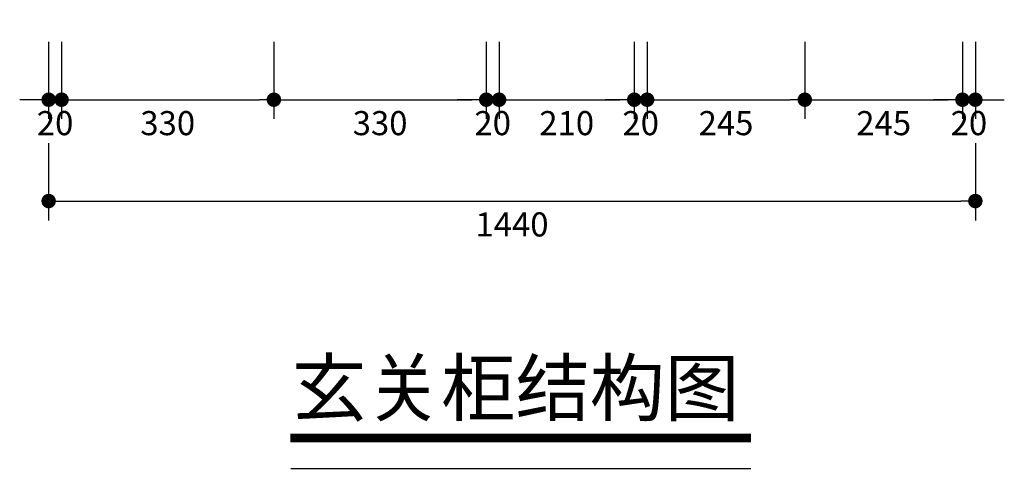
# Model space of a CAD drawing. Units: millimetres. Extents: x 138644 to 144085, y -189974 to -184028.
# Drawn here: x 142237 to 143767, y -189974 to -189277 of the extents above; entities that cross this region are included whole.
import ezdxf

# ---------------------------------------------------------------- set-up
doc = ezdxf.new("R2010")
doc.units = ezdxf.units.MM
doc.layers.add('03', color=124, linetype='Continuous')
doc.layers.add('填充', color=8, linetype='Continuous')
doc.dimstyles.new('15', dxfattribs={"dimscale": 15, "dimtxt": 2.5, "dimasz": 1.5, "dimexe": 2, "dimexo": 2, "dimgap": 1.5, "dimtad": 2, "dimdec": 0, "dimtxsty": 'Standard', "dimblk": 'DOT', "dimcen": 1.5, "dimclrd": 1, "dimclre": 1, "dimclrt": 1, "dimadec": 0, "dimazin": 0, "dimtfac": 1, "dimtdec": 0, "dimtix": 1, "dimtmove": 2, "dimatfit": 3, "dimldrblk": 'DOT', "dimfxl": 6, "dimfxlon": 1, "dimarcsym": 0})

# ---------------------------------------------------------------- blocks, each defined once
blk = doc.blocks.new('_DOT')
at = {"color": 0, "linetype": 'ByBlock'}
blk.add_line((-0.5, 0), (-1, 0), dxfattribs=at)
at = {"color": 0, "linetype": 'ByBlock', "const_width": 0.5}
blk.add_lwpolyline([(-0.25, 0, 1), (0.25, 0, 1)], format="xyb", close=True, dxfattribs=at)
blk = doc.blocks.new('*D34')
at = {"color": 1, "lineweight": -2, "transparency": 16777216}
for p, q in [((142282.2, -189311.2), (142282.2, -189431.2)), ((142302.2, -189311.2), (142302.2, -189431.2)), ((142259.7, -189401.2), (142237.2, -189401.2)), ((142282.2, -189401.2), (142302.2, -189401.2)), ((142324.7, -189401.2), (142347.2, -189401.2))]:
    blk.add_line(p, q, dxfattribs=at)
at = {"layer": 'DEFPOINTS', "color": 0, "transparency": 16777216}
for p in [(142282.2, -189276.8), (142302.2, -189276.8), (142302.2, -189401.2)]:
    blk.add_point(p, dxfattribs=at)
at = {"color": 1, "lineweight": -2, "transparency": 16777216, "xscale": 22.5, "yscale": 22.5, "zscale": 22.5}
blk.add_blockref('_DOT', (142282.2, -189401.2), dxfattribs=at)
at = {"color": 1, "lineweight": -2, "transparency": 16777216, "xscale": 22.5, "yscale": 22.5, "zscale": 22.5, "rotation": 180}
blk.add_blockref('_DOT', (142302.2, -189401.2), dxfattribs=at)
at = {"color": 1, "transparency": 16777216, "insert": (142292.2, -189442.5), "char_height": 37.5, "attachment_point": 5}
blk.add_mtext('20', dxfattribs=at)
blk = doc.blocks.new('*D35')
at = {"color": 1, "lineweight": -2, "transparency": 16777216}
for p, q in [((142302.2, -189311.2), (142302.2, -189431.2)), ((142632.2, -189311.2), (142632.2, -189431.2)), ((142324.7, -189401.2), (142609.7, -189401.2))]:
    blk.add_line(p, q, dxfattribs=at)
at = {"layer": 'DEFPOINTS', "color": 0, "transparency": 16777216}
for p in [(142302.2, -189276.8), (142632.2, -189276.8), (142632.2, -189401.2)]:
    blk.add_point(p, dxfattribs=at)
at = {"color": 1, "lineweight": -2, "transparency": 16777216, "xscale": 22.5, "yscale": 22.5, "zscale": 22.5, "rotation": 180}
blk.add_blockref('_DOT', (142302.2, -189401.2), dxfattribs=at)
at = {"color": 1, "lineweight": -2, "transparency": 16777216, "xscale": 22.5, "yscale": 22.5, "zscale": 22.5}
blk.add_blockref('_DOT', (142632.2, -189401.2), dxfattribs=at)
at = {"color": 1, "transparency": 16777216, "insert": (142467.2, -189442.5), "char_height": 37.5, "attachment_point": 5}
blk.add_mtext('330', dxfattribs=at)
blk = doc.blocks.new('*D36')
at = {"color": 1, "lineweight": -2, "transparency": 16777216}
for p, q in [((142632.2, -189311.2), (142632.2, -189431.2)), ((142962.2, -189311.2), (142962.2, -189431.2)), ((142654.7, -189401.2), (142939.7, -189401.2))]:
    blk.add_line(p, q, dxfattribs=at)
at = {"layer": 'DEFPOINTS', "color": 0, "transparency": 16777216}
for p in [(142632.2, -189276.8), (142962.2, -189276.8), (142962.2, -189401.2)]:
    blk.add_point(p, dxfattribs=at)
at = {"color": 1, "lineweight": -2, "transparency": 16777216, "xscale": 22.5, "yscale": 22.5, "zscale": 22.5, "rotation": 180}
blk.add_blockref('_DOT', (142632.2, -189401.2), dxfattribs=at)
at = {"color": 1, "lineweight": -2, "transparency": 16777216, "xscale": 22.5, "yscale": 22.5, "zscale": 22.5}
blk.add_blockref('_DOT', (142962.2, -189401.2), dxfattribs=at)
at = {"color": 1, "transparency": 16777216, "insert": (142797.2, -189442.5), "char_height": 37.5, "attachment_point": 5}
blk.add_mtext('330', dxfattribs=at)
blk = doc.blocks.new('*D37')
at = {"color": 1, "lineweight": -2, "transparency": 16777216}
for p, q in [((142962.2, -189311.2), (142962.2, -189431.2)), ((142982.2, -189311.2), (142982.2, -189431.2)), ((142939.7, -189401.2), (142917.2, -189401.2)), ((142962.2, -189401.2), (142982.2, -189401.2)), ((143004.7, -189401.2), (143027.2, -189401.2))]:
    blk.add_line(p, q, dxfattribs=at)
at = {"layer": 'DEFPOINTS', "color": 0, "transparency": 16777216}
for p in [(142962.2, -189276.8), (142982.2, -189276.8), (142982.2, -189401.2)]:
    blk.add_point(p, dxfattribs=at)
at = {"color": 1, "lineweight": -2, "transparency": 16777216, "xscale": 22.5, "yscale": 22.5, "zscale": 22.5}
blk.add_blockref('_DOT', (142962.2, -189401.2), dxfattribs=at)
at = {"color": 1, "lineweight": -2, "transparency": 16777216, "xscale": 22.5, "yscale": 22.5, "zscale": 22.5, "rotation": 180}
blk.add_blockref('_DOT', (142982.2, -189401.2), dxfattribs=at)
at = {"color": 1, "transparency": 16777216, "insert": (142972.2, -189442.5), "char_height": 37.5, "attachment_point": 5}
blk.add_mtext('20', dxfattribs=at)
blk = doc.blocks.new('*D38')
at = {"color": 1, "lineweight": -2, "transparency": 16777216}
for p, q in [((142982.2, -189311.2), (142982.2, -189431.2)), ((143192.2, -189311.2), (143192.2, -189431.2)), ((143004.7, -189401.2), (143169.7, -189401.2))]:
    blk.add_line(p, q, dxfattribs=at)
at = {"layer": 'DEFPOINTS', "color": 0, "transparency": 16777216}
for p in [(142982.2, -189276.8), (143192.2, -189276.8), (143192.2, -189401.2)]:
    blk.add_point(p, dxfattribs=at)
at = {"color": 1, "lineweight": -2, "transparency": 16777216, "xscale": 22.5, "yscale": 22.5, "zscale": 22.5, "rotation": 180}
blk.add_blockref('_DOT', (142982.2, -189401.2), dxfattribs=at)
at = {"color": 1, "lineweight": -2, "transparency": 16777216, "xscale": 22.5, "yscale": 22.5, "zscale": 22.5}
blk.add_blockref('_DOT', (143192.2, -189401.2), dxfattribs=at)
at = {"color": 1, "transparency": 16777216, "insert": (143087.2, -189442.5), "char_height": 37.5, "attachment_point": 5}
blk.add_mtext('210', dxfattribs=at)
blk = doc.blocks.new('*D39')
at = {"color": 1, "lineweight": -2, "transparency": 16777216}
for p, q in [((143192.2, -189311.2), (143192.2, -189431.2)), ((143212.2, -189311.2), (143212.2, -189431.2)), ((143169.7, -189401.2), (143147.2, -189401.2)), ((143192.2, -189401.2), (143212.2, -189401.2)), ((143234.7, -189401.2), (143257.2, -189401.2))]:
    blk.add_line(p, q, dxfattribs=at)
at = {"layer": 'DEFPOINTS', "color": 0, "transparency": 16777216}
for p in [(143192.2, -189276.8), (143212.2, -189276.8), (143212.2, -189401.2)]:
    blk.add_point(p, dxfattribs=at)
at = {"color": 1, "lineweight": -2, "transparency": 16777216, "xscale": 22.5, "yscale": 22.5, "zscale": 22.5}
blk.add_blockref('_DOT', (143192.2, -189401.2), dxfattribs=at)
at = {"color": 1, "lineweight": -2, "transparency": 16777216, "xscale": 22.5, "yscale": 22.5, "zscale": 22.5, "rotation": 180}
blk.add_blockref('_DOT', (143212.2, -189401.2), dxfattribs=at)
at = {"color": 1, "transparency": 16777216, "insert": (143202.2, -189442.5), "char_height": 37.5, "attachment_point": 5}
blk.add_mtext('20', dxfattribs=at)
blk = doc.blocks.new('*D40')
at = {"color": 1, "lineweight": -2, "transparency": 16777216}
for p, q in [((143212.2, -189311.2), (143212.2, -189431.2)), ((143457.2, -189311.2), (143457.2, -189431.2)), ((143234.7, -189401.2), (143434.7, -189401.2))]:
    blk.add_line(p, q, dxfattribs=at)
at = {"layer": 'DEFPOINTS', "color": 0, "transparency": 16777216}
for p in [(143212.2, -189276.8), (143457.2, -189276.8), (143457.2, -189401.2)]:
    blk.add_point(p, dxfattribs=at)
at = {"color": 1, "lineweight": -2, "transparency": 16777216, "xscale": 22.5, "yscale": 22.5, "zscale": 22.5, "rotation": 180}
blk.add_blockref('_DOT', (143212.2, -189401.2), dxfattribs=at)
at = {"color": 1, "lineweight": -2, "transparency": 16777216, "xscale": 22.5, "yscale": 22.5, "zscale": 22.5}
blk.add_blockref('_DOT', (143457.2, -189401.2), dxfattribs=at)
at = {"color": 1, "transparency": 16777216, "insert": (143334.7, -189442.5), "char_height": 37.5, "attachment_point": 5}
blk.add_mtext('245', dxfattribs=at)
blk = doc.blocks.new('*D41')
at = {"color": 1, "lineweight": -2, "transparency": 16777216}
for p, q in [((143457.2, -189311.2), (143457.2, -189431.2)), ((143702.2, -189311.2), (143702.2, -189431.2)), ((143479.7, -189401.2), (143679.7, -189401.2))]:
    blk.add_line(p, q, dxfattribs=at)
at = {"layer": 'DEFPOINTS', "color": 0, "transparency": 16777216}
for p in [(143457.2, -189276.8), (143702.2, -189276.8), (143702.2, -189401.2)]:
    blk.add_point(p, dxfattribs=at)
at = {"color": 1, "lineweight": -2, "transparency": 16777216, "xscale": 22.5, "yscale": 22.5, "zscale": 22.5, "rotation": 180}
blk.add_blockref('_DOT', (143457.2, -189401.2), dxfattribs=at)
at = {"color": 1, "lineweight": -2, "transparency": 16777216, "xscale": 22.5, "yscale": 22.5, "zscale": 22.5}
blk.add_blockref('_DOT', (143702.2, -189401.2), dxfattribs=at)
at = {"color": 1, "transparency": 16777216, "insert": (143579.7, -189442.5), "char_height": 37.5, "attachment_point": 5}
blk.add_mtext('245', dxfattribs=at)
blk = doc.blocks.new('*D42')
at = {"color": 1, "lineweight": -2, "transparency": 16777216}
for p, q in [((143702.2, -189311.2), (143702.2, -189431.2)), ((143722.2, -189311.2), (143722.2, -189431.2)), ((143679.7, -189401.2), (143657.2, -189401.2)), ((143702.2, -189401.2), (143722.2, -189401.2)), ((143744.7, -189401.2), (143767.2, -189401.2))]:
    blk.add_line(p, q, dxfattribs=at)
at = {"layer": 'DEFPOINTS', "color": 0, "transparency": 16777216}
for p in [(143702.2, -189276.8), (143722.2, -189276.8), (143722.2, -189401.2)]:
    blk.add_point(p, dxfattribs=at)
at = {"color": 1, "lineweight": -2, "transparency": 16777216, "xscale": 22.5, "yscale": 22.5, "zscale": 22.5}
blk.add_blockref('_DOT', (143702.2, -189401.2), dxfattribs=at)
at = {"color": 1, "lineweight": -2, "transparency": 16777216, "xscale": 22.5, "yscale": 22.5, "zscale": 22.5, "rotation": 180}
blk.add_blockref('_DOT', (143722.2, -189401.2), dxfattribs=at)
at = {"color": 1, "transparency": 16777216, "insert": (143712.2, -189442.5), "char_height": 37.5, "attachment_point": 5}
blk.add_mtext('20', dxfattribs=at)
blk = doc.blocks.new('*D43')
at = {"color": 1, "lineweight": -2, "transparency": 16777216}
for p, q in [((142282.2, -189468.8), (142282.2, -189588.8)), ((143722.2, -189468.8), (143722.2, -189588.8)), ((142304.7, -189558.8), (143699.7, -189558.8))]:
    blk.add_line(p, q, dxfattribs=at)
at = {"layer": 'DEFPOINTS', "color": 0, "transparency": 16777216}
for p in [(142282.2, -189408.1), (143722.2, -189408.1), (143722.2, -189558.8)]:
    blk.add_point(p, dxfattribs=at)
at = {"color": 1, "lineweight": -2, "transparency": 16777216, "xscale": 22.5, "yscale": 22.5, "zscale": 22.5, "rotation": 180}
blk.add_blockref('_DOT', (142282.2, -189558.8), dxfattribs=at)
at = {"color": 1, "lineweight": -2, "transparency": 16777216, "xscale": 22.5, "yscale": 22.5, "zscale": 22.5}
blk.add_blockref('_DOT', (143722.2, -189558.8), dxfattribs=at)
at = {"color": 1, "transparency": 16777216, "insert": (143002.2, -189600), "char_height": 37.5, "attachment_point": 5}
blk.add_mtext('1440', dxfattribs=at)

msp = doc.modelspace()

# ---------------------------------------------------------------- linework, layer by layer
at = {"layer": '填充', "color": 2}
msp.add_line((142658.7, -189974.4), (143373.4, -189974.4), dxfattribs=at)
at = {"layer": '填充', "color": 2, "const_width": 13.6}
msp.add_lwpolyline([(142657.9, -189927.3), (143373.4, -189927.3)], dxfattribs=at)

# ---------------------------------------------------------------- texts
at = {"layer": '03', "insert": (142660.1, -189806.9), "char_height": 84.956, "width": 1699.115, "attachment_point": 1, "line_spacing_factor": 1.2}
msp.add_mtext('{\\fSimSun|b0|i0|c134|p54;\\C1;玄关柜结构图}', dxfattribs=at)

# ---------------------------------------------------------------- dimensions: what is measured, and where the dimension line sits
at = {"color": 3}
for base, p1, p2, picture, middle in [((142302.2, -189401.2), (142282.2, -189276.8), (142302.2, -189276.8), '*D34', (142292.2, -189442.5)), ((142632.2, -189401.2), (142302.2, -189276.8), (142632.2, -189276.8), '*D35', (142467.2, -189442.5)), ((142962.2, -189401.2), (142632.2, -189276.8), (142962.2, -189276.8), '*D36', (142797.2, -189442.5)), ((142982.2, -189401.2), (142962.2, -189276.8), (142982.2, -189276.8), '*D37', (142972.2, -189442.5)), ((143192.2, -189401.2), (142982.2, -189276.8), (143192.2, -189276.8), '*D38', (143087.2, -189442.5)), ((143212.2, -189401.2), (143192.2, -189276.8), (143212.2, -189276.8), '*D39', (143202.2, -189442.5)), ((143457.2, -189401.2), (143212.2, -189276.8), (143457.2, -189276.8), '*D40', (143334.7, -189442.5)), ((143702.2, -189401.2), (143457.2, -189276.8), (143702.2, -189276.8), '*D41', (143579.7, -189442.5)), ((143722.2, -189401.2), (143702.2, -189276.8), (143722.2, -189276.8), '*D42', (143712.2, -189442.5)), ((143722.2, -189558.8), (142282.2, -189408.1), (143722.2, -189408.1), '*D43', (143002.2, -189600))]:
    dim = msp.add_linear_dim(base=base, p1=p1, p2=p2, dimstyle='15', dxfattribs=at)
    dim.commit()
    dim.dimension.update_dxf_attribs({"geometry": picture, "text_midpoint": middle})

doc.saveas('drawing.dxf')
